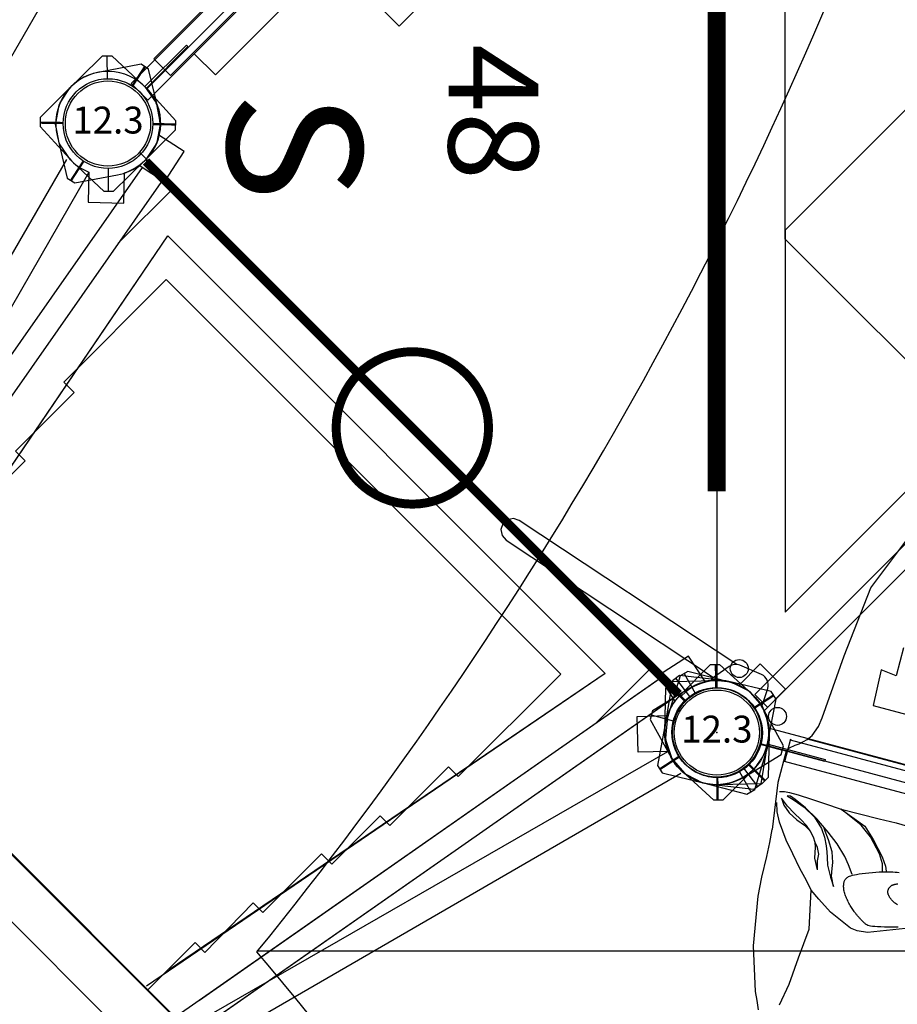
# Model space of a CAD drawing. Extents: x 5483 to 6364, y -5803 to -4938.
# Drawn here: x 5930 to 5979, y -5687 to -5632 of the extents above; entities that cross this region are included whole.
import ezdxf
from ezdxf.enums import TextEntityAlignment as Align

# ---------------------------------------------------------------- set-up
doc = ezdxf.new("R2010")
doc.units = 0
doc.header["$MEASUREMENT"] = 0
doc.layers.get('0').update_dxf_attribs({"color": 5, "linetype": 'CONTINUOUS'})
doc.layers.get('DEFPOINTS').update_dxf_attribs({"linetype": 'CONTINUOUS'})
for name, color, linetype in [('2D_BROWN', 1, 'CONTINUOUS'), ('2D_KBACCENT', 250, 'CONTINUOUS'), ('2D_KBCLOTH', 4, 'CONTINUOUS'), ('2D_KBHWBG', 3, 'CONTINUOUS'), ('2D_KBPANEL', 2, 'CONTINUOUS'), ('2D_KBPOST', 5, 'CONTINUOUS'), ('2D_KBSLIDE', 5, 'CONTINUOUS'), ('2D_KBVINYL', 1, 'CONTINUOUS'), ('2D_PBSTAINLESS', 132, 'CONTINUOUS'), ('2D_WHITE', 7, 'CONTINUOUS'), ('CLAMP', 1, 'CONTINUOUS'), ('CLEARANCEZONE', 6, 'CONTINUOUS'), ('MESSAGES', 154, 'CONTINUOUS'), ('PHASE-1', 6, 'CONTINUOUS'), ('TXT-HT', 7, 'CONTINUOUS')]:
    doc.layers.add(name, color=color, linetype=linetype)
doc.styles.add('Arial Narrow', font='txt')
doc.styles.add('BLOUTLINE', font='outline.shx')
doc.styles.add('SIMPLEX', font='SIMPLEX.shx')

# ---------------------------------------------------------------- blocks, each defined once
blk = doc.blocks.new('KBLHPA00')
blk.add_point((0, 0))
at = {"layer": '2D_BROWN'}
blk.add_lwpolyline([(12.208, -6.677), (12.185, -6.669), (12.161, -6.661), (12.138, -6.654), (12.116, -6.646), (12.094, -6.638), (12.071, -6.63), (12.049, -6.621), (12.026, -6.611), (12.003, -6.601), (11.98, -6.589), (11.956, -6.577), (11.932, -6.563), (11.908, -6.549), (11.884, -6.534), (11.86, -6.519), (11.836, -6.503), (11.812, -6.487), (11.788, -6.47), (11.765, -6.453), (11.742, -6.435), (11.719, -6.417), (11.697, -6.399), (11.676, -6.38), (11.655, -6.36), (11.635, -6.34), (11.616, -6.32), (11.597, -6.298), (11.58, -6.276), (11.564, -6.254), (11.549, -6.231), (11.536, -6.208), (11.524, -6.183), (11.514, -6.159), (11.506, -6.134), (11.5, -6.108), (11.495, -6.082), (11.493, -6.056), (11.491, -6.03), (11.492, -6.004), (11.494, -5.978), (11.497, -5.953), (11.501, -5.927), (11.507, -5.902), (11.514, -5.878), (11.523, -5.854), (11.533, -5.83), (11.545, -5.808), (11.558, -5.786), (11.573, -5.765), (11.59, -5.744), (11.608, -5.725), (11.628, -5.706), (11.65, -5.688), (11.672, -5.671), (11.696, -5.654), (11.722, -5.638), (11.748, -5.623), (11.776, -5.608), (11.804, -5.594), (11.834, -5.58), (11.864, -5.567), (11.895, -5.555), (11.928, -5.543)], dxfattribs=at)
at = {"layer": '2D_KBPANEL'}
for p, q in [((6.207, 10.007, 0.605), (7.953, 14.377, 0.605)), ((5.759, 5.963, 0.605), (6.207, 10.007, 0.605)), ((5.455, 2.3, 0.605), (5.759, 5.963, 0.605)), ((5.395, 1.786, 0.605), (5.455, 2.3, 0.605)), ((5.174, 1.211, 0.605), (5.395, 1.786, 0.605)), ((4.969, 0.935, 0.605), (5.174, 1.211, 0.605)), ((4.389, 0.449, 0.605), (4.593, 0.57, 0.605)), ((4.593, 0.57, 0.605), (4.792, 0.764, 0.605)), ((4.792, 0.764, 0.605), (4.969, 0.935, 0.605)), ((24.002, 0.952, 0.605), (4.981, 0.952, 0.605)), ((4.002, -0.01, 0.605), (4.124, 0.228, 0.605)), ((4.124, 0.228, 0.605), (4.389, 0.449, 0.605)), ((4.002, -0.01, 0.605), (4.002, -1.805, 0.605)), ((4.002, -1.805, 0.605), (4.367, -4.43, 0.605)), ((4.218, -2.269, 0.605), (4.494, -2.192, 0.605)), ((4.494, -2.192, 0.605), (4.781, -2.186, 0.605)), ((4.781, -2.186, 0.605), (5.284, -2.186, 0.605)), ((5.284, -2.186, 0.605), (6.063, -2.225, 0.605)), ((4.864, -2.938, 0.605), (4.422, -2.612, 0.605)), ((4.422, -2.612, 0.605), (4.649, -2.949, 0.605)), ((4.881, -2.363, 0.605), (4.698, -2.385, 0.605)), ((4.698, -2.385, 0.605), (5.129, -2.535, 0.605)), ((5.174, -2.474, 0.605), (4.881, -2.363, 0.605)), ((5.129, -2.535, 0.605), (5.77, -2.761, 0.605)), ((5.853, -2.783, 0.605), (5.174, -2.474, 0.605)), ((6.063, -2.225, 0.605), (6.82, -2.264, 0.605)), ((6.82, -2.264, 0.605), (7.792, -2.33, 0.605)), ((7.792, -2.33, 0.605), (9.991, -2.314, 0.605)), ((9.107, -2.916, 0.605), (7.792, -2.33, 0.605)), ((7.792, -2.33, 0.605), (9.312, -2.921, 0.605)), ((9.991, -2.314, 0.605), (10.953, -2.286, 0.605)), ((10.953, -2.286, 0.605), (11.621, -2.291, 0.605)), ((4.378, -3.396, 0.605), (4.234, -2.894, 0.605)), ((4.649, -2.949, 0.605), (5.046, -3.291, 0.605)), ((5.317, -3.22, 0.605), (4.864, -2.938, 0.605)), ((5.046, -3.291, 0.605), (5.56, -3.551, 0.605)), ((5.765, -3.468, 0.605), (5.317, -3.22, 0.605)), ((5.77, -2.761, 0.605), (6.477, -3.153, 0.605)), ((6.621, -3.214, 0.605), (5.853, -2.783, 0.605)), ((6.477, -3.153, 0.605), (7.008, -3.662, 0.605)), ((7.428, -3.761, 0.605), (6.621, -3.214, 0.605)), ((9.77, -3.413, 0.605), (9.107, -2.916, 0.605)), ((9.312, -2.921, 0.605), (9.964, -3.512, 0.605)), ((4.665, -3.916, 0.605), (4.378, -3.396, 0.605)), ((5.56, -3.551, 0.605), (6.052, -3.733, 0.605)), ((6.168, -3.722, 0.605), (5.765, -3.468, 0.605)), ((6.052, -3.733, 0.605), (6.433, -3.949, 0.605)), ((6.433, -3.949, 0.605), (6.168, -3.722, 0.605)), ((7.008, -3.662, 0.605), (7.312, -4.087, 0.605)), ((7.555, -4.17, 0.605), (7.162, -3.628, 0.605)), ((8.085, -4.269, 0.605), (7.428, -3.761, 0.605)), ((10.511, -4.198, 0.605), (9.77, -3.413, 0.605)), ((9.964, -3.512, 0.605), (10.693, -4.314, 0.605)), ((5.29, -4.8, 0.605), (4.665, -3.916, 0.605)), ((6.704, -4.236, 0.605), (6.433, -3.949, 0.605)), ((6.881, -4.507, 0.605), (6.704, -4.236, 0.605)), ((7.312, -4.087, 0.605), (7.522, -4.529, 0.605)), ((7.925, -4.772, 0.605), (7.555, -4.17, 0.605)), ((8.682, -4.827, 0.605), (8.085, -4.269, 0.605)), ((10.814, -4.684, 0.605), (10.511, -4.198, 0.605)), ((10.693, -4.314, 0.605), (11.002, -4.761, 0.605)), ((4.439, -5.148, 0.605), (4.367, -4.43, 0.605)), ((5.831, -5.446, 0.605), (5.29, -4.8, 0.605)), ((6.964, -4.761, 0.605), (6.881, -4.507, 0.605)), ((7.069, -4.744, 0.605), (6.881, -4.507, 0.605)), ((7.08, -5.347, 0.605), (6.964, -4.761, 0.605)), ((7.24, -5.087, 0.605), (7.069, -4.744, 0.605)), ((7.522, -4.529, 0.605), (7.638, -4.833, 0.605)), ((7.638, -4.833, 0.605), (7.737, -5.137, 0.605)), ((8.118, -5.33, 0.605), (7.925, -4.772, 0.605)), ((8.997, -5.231, 0.605), (8.682, -4.827, 0.605)), ((10.923, -5.113, 0.605), (10.814, -4.684, 0.605)), ((11.002, -4.761, 0.605), (11.107, -5.032, 0.605)), ((4.466, -5.96, 0.605), (4.439, -5.148, 0.605)), ((6.422, -6.12, 0.605), (5.831, -5.446, 0.605)), ((7.4, -5.943, 0.605), (7.08, -5.347, 0.605)), ((7.262, -5.463, 0.605), (7.24, -5.087, 0.605)), ((7.4, -5.943, 0.605), (7.262, -5.463, 0.605)), ((7.737, -5.137, 0.605), (7.859, -5.546, 0.605)), ((8.174, -5.662, 0.605), (8.118, -5.33, 0.605)), ((9.328, -5.695, 0.605), (8.997, -5.231, 0.605)), ((4.499, -7.137, 0.605), (4.466, -5.96, 0.605)), ((7.859, -5.546, 0.605), (8.196, -6.153, 0.605)), ((8.24, -6.081, 0.605), (8.174, -5.662, 0.605)), ((6.958, -6.673, 0.605), (6.422, -6.12, 0.605)), ((8.196, -6.153, 0.605), (8.499, -6.617, 0.605)), ((8.499, -6.617, 0.605), (8.24, -6.081, 0.605)), ((4.571, -8.225, 0.605), (4.499, -7.137, 0.605)), ((7.35, -7.131, 0.605), (6.958, -6.673, 0.605)), ((7.792, -9.258, 0.605), (7.35, -7.131, 0.605)), ((7.897, -7.501, 0.605), (7.35, -7.131, 0.605)), ((8.698, -8.043, 0.605), (7.897, -7.501, 0.605)), ((5.046, -10.949, 0.605), (4.571, -8.225, 0.605)), ((10.013, -8.606, 0.605), (8.698, -8.043, 0.605)), ((12.975, -7.844, 0.605), (10.98, -8.595, 0.605)), ((10.406, -8.656, 0.605), (10.013, -8.606, 0.605)), ((10.98, -8.595, 0.605), (10.406, -8.656, 0.605)), ((7.643, -10.949, 0.605), (7.792, -9.258, 0.605)), ((5.803, -13.385, 0.605), (5.046, -10.949, 0.605)), ((7.516, -12.512, 0.605), (7.643, -10.949, 0.605)), ((7.29, -13.756, 0.605), (7.516, -12.512, 0.605)), ((6.024, -13.86, 0.605), (5.803, -13.385, 0.605)), ((6.24, -14.341, 0.605), (6.024, -13.86, 0.605))]:
    blk.add_line(p, q, dxfattribs=at)
at = {"layer": '2D_KBPOST'}
for p, q in [((-2.5, 0, 1.25), (-3.781, 0, 1.25)), ((2.5, 0, 1.25), (3.781, 0, 1.25))]:
    blk.add_line(p, q, dxfattribs=at)
blk.add_lwpolyline([(3.781, 0.25), (2.102, 2.007, 0.427891), (-2.102, 2.007), (-3.781, 0.25), (-3.781, -0.25), (-2.102, -2.007, 0.427948), (2.102, -2.007), (3.781, -0.25)], format="xyb", close=True, dxfattribs=at)
blk.add_circle((0, 0, 1.25), 2.5, dxfattribs=at)
at = {"layer": '2D_WHITE'}
blk.add_lwpolyline([(12.568, -7.881), (12.297, -7.949), (12.048, -8.011), (11.824, -8.066), (11.623, -8.114), (11.446, -8.153), (11.295, -8.183), (11.168, -8.203), (11.064, -8.214), (10.979, -8.217), (10.909, -8.214), (10.853, -8.205), (10.806, -8.192), (10.766, -8.176), (10.73, -8.158), (10.694, -8.139), (10.659, -8.12), (10.623, -8.101), (10.589, -8.081), (10.554, -8.06), (10.52, -8.04), (10.486, -8.019), (10.453, -7.999), (10.419, -7.978), (10.386, -7.957), (10.353, -7.936), (10.32, -7.915), (10.286, -7.893), (10.253, -7.871), (10.219, -7.848), (10.185, -7.825), (10.151, -7.8), (10.116, -7.775), (10.08, -7.748), (10.042, -7.719), (10.003, -7.688), (9.963, -7.655), (9.92, -7.618), (9.874, -7.579), (9.826, -7.536), (9.776, -7.489), (9.725, -7.44), (9.672, -7.389), (9.62, -7.335), (9.567, -7.281), (9.515, -7.225), (9.464, -7.169), (9.416, -7.113), (9.369, -7.056), (9.325, -6.999), (9.282, -6.943), (9.243, -6.885), (9.206, -6.828), (9.172, -6.77), (9.14, -6.711), (9.112, -6.652), (9.087, -6.594), (9.065, -6.535), (9.047, -6.478), (9.031, -6.422), (9.019, -6.368), (9.01, -6.317), (9.004, -6.268), (9.002, -6.223), (9.002, -6.182), (9.006, -6.142), (9.014, -6.105), (9.025, -6.07), (9.039, -6.035), (9.056, -6.002), (9.077, -5.968), (9.101, -5.934), (9.132, -5.9), (9.17, -5.863), (9.219, -5.824), (9.281, -5.782), (9.359, -5.736), (9.454, -5.685), (9.569, -5.628), (9.706, -5.566), (9.862, -5.5), (10.03, -5.431), (10.208, -5.361), (10.391, -5.292), (10.574, -5.227), (10.753, -5.167), (10.923, -5.113), (11.081, -5.067), (11.228, -5.029), (11.364, -4.998), (11.492, -4.972), (11.614, -4.95), (11.73, -4.931), (11.842, -4.915)], dxfattribs=at)
blk = doc.blocks.new('KBSTAP02')
at = {"layer": '2D_KBACCENT'}
for points in [[(4.058, 0.699), (4.058, -0.609)], [(4.059, 0.664), (43.977, 0.664)], [(43.977, -0.587), (4.059, -0.587)]]:
    blk.add_lwpolyline(points, dxfattribs=at)
at = {"layer": '2D_KBPOST'}
for p, q in [((-2.44, 2.879, 0.013), (-2.797, 2.53, 0.013)), ((0.119, 2.909, 0.013), (-2.44, 2.879, 0.013)), ((1.097, 2.705, 0.013), (0.119, 2.909, 0.013)), ((-2.797, 2.53, 0.013), (-2.87, 0.099, 0.013)), ((-2.618, 2.704, 0.013), (-1.716, 1.784, 0.013)), ((1.232, 2.652, 0.013), (1.097, 2.705, 0.013)), ((2.059, 2.086, 0.013), (1.232, 2.652, 0.013)), ((2.113, 2.032, 0.013), (2.059, 2.086, 0.013)), ((2.15, 1.988, 0.013), (2.113, 2.032, 0.013)), ((2.706, 1.145, 0.013), (2.15, 1.988, 0.013)), ((2.736, 1.088, 0.013), (2.706, 1.145, 0.013)), ((2.767, 1.006, 0.013), (2.736, 1.088, 0.013)), ((2.941, 0.036, 0.013), (2.767, 1.006, 0.013)), ((-2.87, 0.099, 0.013), (-2.866, -0.046, 0.013)), ((2.941, -0.093, 0.013), (2.941, 0.036, 0.013)), ((-2.866, -0.046, 0.013), (-2.69, -1.041, 0.013)), ((2.859, -2.527, 0.013), (2.941, -0.093, 0.013)), ((-2.69, -1.041, 0.013), (-2.643, -1.16, 0.013)), ((-2.643, -1.16, 0.013), (-2.252, -1.742, 0.013)), ((-2.252, -1.742, 0.013), (-2.049, -2.043, 0.013)), ((-2.049, -2.043, 0.013), (-1.928, -2.127, 0.013)), ((-1.928, -2.127, 0.013), (-1.167, -2.652, 0.013)), ((1.782, -1.789, 0.013), (2.677, -2.702, 0.013)), ((-1.167, -2.652, 0.013), (-1.041, -2.7, 0.013)), ((-1.041, -2.7, 0.013), (-0.052, -2.912, 0.013)), ((2.495, -2.878, 0.013), (2.859, -2.527, 0.013)), ((-0.052, -2.912, 0.013), (0.073, -2.901, 0.013)), ((0.073, -2.901, 0.013), (0.725, -2.897, 0.013)), ((0.725, -2.897, 0.013), (2.495, -2.878, 0.013))]:
    blk.add_line(p, q, dxfattribs=at)
at = {"layer": '2D_KBPOST', "elevation": 0.013}
blk.add_lwpolyline([(2.927, 0.123), (6.226, 0.119), (6.225, 0.001), (2.925, -0.002)], dxfattribs=at)
at = {"layer": '2D_KBPOST'}
blk.add_circle((0.036, 0, 0.013), 2.5, dxfattribs=at)
at = {"layer": 'CLAMP'}
blk.add_circle((0, 0, 36.219), 2.5, dxfattribs=at)
blk = doc.blocks.new('KBLPPA02')
at = {"layer": '2D_KBACCENT', "elevation": 10.915}
blk.add_lwpolyline([(1.872, -3.468), (16.134, -0.569), (16.438, -0.415), (16.626, -0.133), (16.648, 0.204), (16.499, 0.514), (16.211, 0.702), (15.874, 0.718), (2.286, -2.044)], dxfattribs=at)
at = {"layer": '2D_KBPOST'}
for p, q in [((-2.475, 0.35, 11.303), (-3.744, 0.53, 11.303)), ((-2.475, 0.35, 37.981), (-3.744, 0.53, 37.981)), ((2.475, -0.35, 11.303), (3.744, -0.53, 11.303)), ((2.475, -0.35, 37.981), (3.744, -0.53, 37.981))]:
    blk.add_line(p, q, dxfattribs=at)
for elevation in [11.303, 37.981]:
    blk.add_lwpolyline([(3.779, -0.282), (2.363, 1.692, 0.427891), (-1.8, 2.281), (-3.709, 0.777), (-3.779, 0.282), (-2.363, -1.692, 0.427948), (1.801, -2.281), (3.709, -0.777)], format="xyb", close=True, dxfattribs=dict(at, elevation=elevation))
for elevation in [11.303, 37.981]:
    blk.add_lwpolyline([(-0.76, -2.805), (-0.282, -3.745, 0.388879), (0.509, -4.041), (1.731, -3.549, 0.258618), (2.1, -3.093), (2.316, -1.875)], format="xyb", dxfattribs=dict(at, elevation=elevation))
for centre in [(0, 0, 11.303), (0, 0, 37.981)]:
    blk.add_circle(centre, 2.5, dxfattribs=at)
at = {"layer": 'CLAMP'}
for centre in [(0, 0, 10.928), (0, 0, 37.606)]:
    blk.add_circle(centre, 2.5, dxfattribs=at)
blk = doc.blocks.new('KBHSHH03')
at = {"layer": '2D_KBPOST'}
blk.add_lwpolyline([(-2.905, -67.845), (-2.851, -65.416), (-2.497, -65.062), (-0.068, -65.008, -0.114868), (1.222, -65.276), (2.416, -64.083), (3.83, -65.497), (2.637, -66.691, -0.114868), (2.905, -67.981), (2.851, -70.41), (2.497, -70.764), (0.068, -70.818, -0.427891)], format="xyb", close=True, dxfattribs=at)
at = {"layer": '2D_KBPOST', "const_width": 0.125}
for points in [[(-2.674, -65.239), (-1.768, -66.145)], [(2.674, -70.587), (1.768, -69.681)]]:
    blk.add_lwpolyline(points, dxfattribs=at)
at = {"layer": '2D_KBPOST'}
blk.add_circle((0, -67.913, -2), 2.5, dxfattribs=at)
at = {"layer": '2D_KBVINYL'}
for points in [[(0, -2.5), (0, -65.413)], [(3.812, -40.391), (3.812, -6.696)], [(20.415, -23.299), (3.812, -39.901)], [(3.812, -61.186), (28.674, -36.324)], [(2.828, -66.499), (2.121, -65.792), (28.975, -38.938)], [(3.812, -39.901), (3.812, -61.186)], [(14.21, -50.789), (3.812, -40.391)], [(10.398, -63.184), (9.997, -64.743), (9.152, -64.412), (8.707, -66.402), (13.025, -67.557)], [(2.428, -68.523), (2.879, -68.656), (43.448, -79.526), (43.706, -78.56)]]:
    blk.add_lwpolyline(points, dxfattribs=at)
blk.add_lwpolyline([(29.352, -39.975), (2.613, -66.714, -0.084215), (2.862, -67.643), (43.976, -78.632, -0.360648), (47.521, -77.681), (77.65, -47.552, -0.360648), (78.601, -44.007)], format="xyb", dxfattribs=at)
for centre in [(1.246, -64.338), (3.38, -67.006)]:
    blk.add_circle(centre, 0.5, dxfattribs=at)
for centre, radius, start, end in [((0, -67.913), 2.5, 45, 90), ((-0.008, -67.918), 2.51, 346.0643, 44.9563)]:
    blk.add_arc(centre, radius, start, end, dxfattribs=at)
at = {"layer": 'CLAMP'}
blk.add_circle((0, -67.913), 2.5, dxfattribs=at)
at = {"layer": 'TXT-HT', "style": 'SIMPLEX', "flags": 8}
blk.add_attdef('LTHT', text='', height=5, rotation=44.9493, dxfattribs=at).set_placement((38.43, -38.498), align=Align.CENTER)
blk = doc.blocks.new('KBHSVD05')
at = {"layer": '2D_KBVINYL', "elevation": 0}
blk.add_lwpolyline([(35.966, -31.845, 0.403246), (31.992, -31.757), (2.114, -1.879, 0.187882), (2.864, 0.004), (65.003, 0.004, 0.195588), (65.843, -1.969)], format="xyb", close=True, dxfattribs=at)
at = {"layer": 'CLAMP'}
for centre in [(67.882, 0, -1.073), (33.941, -33.941, -1.073)]:
    blk.add_circle(centre, 2.5, dxfattribs=at)
at = {"layer": 'MESSAGES', "style": 'Arial Narrow'}
blk.add_text('S', height=7.5, dxfattribs=at).set_placement((32.164, -27.274, -6.5))
at = {"layer": 'TXT-HT', "style": 'BLOUTLINE', "flags": 8}
blk.add_attdef('LTHT', text='', height=5, dxfattribs=at).set_placement((33.299, -14.948, 2), align=Align.CENTER)
blk = doc.blocks.new('KBSPIS07')
at = {"layer": '2D_KBACCENT', "elevation": 0.125}
for points in [[(8.787, -32.614), (3.089, -0.366)], [(4.399, -0.24), (10.121, -32.614)], [(43.653, -0.098), (37.883, -32.614)], [(43.627, -0.243), (38.177, -30.961)], [(39.222, -32.614), (44.943, -0.373)], [(39.515, -30.961), (44.926, -0.472)], [(1.181, -2.707), (9.935, -35.178)], [(46.825, -2.707), (38.071, -35.178)], [(8.38, -35.178), (-0.204, -3.026)], [(39.626, -35.178), (48.21, -3.026)]]:
    blk.add_lwpolyline(points, dxfattribs=at)
at = {"layer": '2D_KBPOST'}
for points, elevation in [([(-1.526, -2.474), (0.542, -3.751), (1.031, -3.647), (2.4, -1.639, 0.114868), (2.877, -0.411), (4.528, -0.06), (4.112, 1.896), (2.461, 1.545, 0.114868), (1.526, 2.474), (-0.542, 3.751), (-1.031, 3.647), (-2.4, 1.639, 0.427891)], 38.776), ([(50.4, 1.639), (49.031, 3.647), (48.542, 3.751), (46.474, 2.474, 0.114868), (45.539, 1.545), (43.888, 1.896), (43.472, -0.06), (45.123, -0.411, 0.114868), (45.6, -1.639), (46.969, -3.647), (47.458, -3.751), (49.526, -2.474, 0.427891)], 38.776), ([(-2.906, 0.005), (-2.912, -2.425), (-2.568, -2.787), (-0.141, -2.903, 0.114868), (1.156, -2.666), (2.319, -3.889), (3.768, -2.511), (2.605, -1.288, 0.114868), (2.906, -0.005), (2.912, 2.425), (2.568, 2.787), (0.14, 2.903, 0.427891)], 0), ([(50.912, 0.005), (50.918, -2.425), (50.573, -2.787), (48.146, -2.903, -0.114868), (46.85, -2.666), (45.687, -3.889), (44.237, -2.511), (45.4, -1.288, -0.114868), (45.099, -0.005), (45.093, 2.425), (45.438, 2.787), (47.865, 2.903, -0.427891)], 0)]:
    blk.add_lwpolyline(points, format="xyb", close=True, dxfattribs=dict(at, elevation=elevation))
at = {"layer": '2D_KBPOST', "const_width": 0.125}
for points, elevation in [([(-0.786, 3.699), (-0.52, 2.445)], 38.776), ([(48.786, 3.699), (48.52, 2.445)], 38.776), ([(2.708, 2.639), (1.79, 1.745)], 0), ([(45.297, 2.639), (46.215, 1.745)], 0), ([(-2.708, -2.639), (-1.79, -1.745)], 0), ([(50.714, -2.639), (49.796, -1.745)], 0), ([(0.786, -3.699), (0.52, -2.445)], 38.776), ([(47.214, -3.699), (47.48, -2.445)], 38.776)]:
    blk.add_lwpolyline(points, dxfattribs=dict(at, elevation=elevation))
at = {"layer": '2D_KBPOST'}
for centre in [(0, 0, 38.776), (0, 0, 0), (48, 0, 38.776), (48, 0, 0)]:
    blk.add_circle(centre, 2.5, dxfattribs=at)
at = {"layer": '2D_KBSLIDE'}
for p, q in [((39.753, -32.575), (8.631, -32.575)), ((7.095, -35.269, -59.744), (41.034, -35.269, -59.744))]:
    blk.add_line(p, q, dxfattribs=at)
at = {"layer": '2D_KBSLIDE', "elevation": -59.744}
blk.add_lwpolyline([(6.095, -51.973), (6.095, -32.614), (42.288, -32.614), (42.288, -61.614, -0.35636), (39.034, -64.586)], format="xyb", dxfattribs=at)
at = {"layer": '2D_KBVINYL', "elevation": 0.125}
for points in [[(45.285, 0.008), (42.878, 0.029), (5.127, 0.118), (2.353, 0.114)], [(45.392, 0.008), (42.878, 0.029), (5.176, 0.114), (2.353, 0.114)], [(42.878, -4.462), (42.878, 0.029), (5.127, 0.118), (5.122, -4.313)], [(42.878, -4.462), (42.878, 0.029), (5.127, 0.118), (5.122, -4.313)], [(12.621, -32.635), (6.785, -2.076), (41.282, -2.076), (35.524, -32.494)], [(12.287, -30.961), (6.785, -2.076), (41.282, -2.076), (35.779, -30.961)]]:
    blk.add_lwpolyline(points, dxfattribs=at)
at = {"layer": '2D_KBVINYL', "extrusion": (-1.22461e-16, 7.4983e-33, -1), "elevation": -0.125}
blk.add_lwpolyline([(-12.311, -32.614), (-12.311, -28.868), (-11.498, -28.868), (-11.498, -25.054), (-10.786, -25.054), (-10.786, -20.427), (-10.024, -20.427), (-10.024, -16.563), (-9.262, -16.563), (-9.262, -11.936), (-8.444, -11.936), (-8.447, -3.852), (-39.553, -3.852), (-39.553, -11.936), (-38.79, -11.936), (-38.79, -16.563), (-38.028, -16.563), (-38.028, -20.377), (-37.215, -20.377), (-37.215, -25.004), (-36.452, -25.004), (-36.504, -28.86), (-35.726, -28.859), (-35.723, -32.614)], dxfattribs=at)
at = {"layer": 'CLAMP'}
for centre in [(0, 0, 36.078), (48, 0, 36.079)]:
    blk.add_circle(centre, 2.5, dxfattribs=at)
blk = doc.blocks.new('KBRCHP01')
at = {"layer": '2D_KBACCENT'}
for points in [[(32.687, 0.58), (32.687, 7.644), (15.193, 7.644), (15.193, 0.58)], [(4.487, 0.58), (43.64, 0.58)], [(4.487, 0.58), (4.487, -0.734)], [(43.64, 0.58), (43.64, -0.734)], [(43.64, -0.734), (4.487, -0.734)]]:
    blk.add_lwpolyline(points, dxfattribs=at)
at = {"layer": '2D_KBPOST'}
for p, q in [((46.938, 2.705, 27.171), (47.916, 2.909, 27.171)), ((46.938, 2.705, 37.21), (47.916, 2.909, 37.21)), ((47.916, 2.909, 27.171), (50.475, 2.879, 27.171)), ((47.916, 2.909, 37.21), (50.475, 2.879, 37.21)), ((50.475, 2.879, 27.171), (50.832, 2.53, 27.171)), ((50.475, 2.879, 37.21), (50.832, 2.53, 37.21)), ((45.976, 2.086, 27.171), (46.804, 2.652, 27.171)), ((45.976, 2.086, 37.21), (46.804, 2.652, 37.21)), ((46.804, 2.652, 27.171), (46.938, 2.705, 27.171)), ((46.804, 2.652, 37.21), (46.938, 2.705, 37.21)), ((50.654, 2.704, 27.171), (49.752, 1.784, 27.171)), ((50.654, 2.704, 37.21), (49.752, 1.784, 37.21)), ((50.832, 2.53, 27.171), (50.906, 0.099, 27.171)), ((50.832, 2.53, 37.21), (50.906, 0.099, 37.21)), ((45.329, 1.145, 27.171), (45.885, 1.988, 27.171)), ((45.329, 1.145, 37.21), (45.885, 1.988, 37.21)), ((45.885, 1.988, 27.171), (45.922, 2.032, 27.171)), ((45.885, 1.988, 37.21), (45.922, 2.032, 37.21)), ((45.922, 2.032, 27.171), (45.976, 2.086, 27.171)), ((45.922, 2.032, 37.21), (45.976, 2.086, 37.21)), ((45.3, 1.088, 27.171), (45.329, 1.145, 27.171)), ((45.3, 1.088, 37.21), (45.329, 1.145, 37.21)), ((45.095, 0.036, 27.171), (45.269, 1.006, 27.171)), ((45.095, 0.036, 37.21), (45.269, 1.006, 37.21)), ((45.269, 1.006, 27.171), (45.3, 1.088, 27.171)), ((45.269, 1.006, 37.21), (45.3, 1.088, 37.21)), ((45.095, -0.093, 27.171), (45.095, 0.036, 27.171)), ((45.095, -0.093, 37.21), (45.095, 0.036, 37.21)), ((50.906, 0.099, 27.171), (50.901, -0.046, 27.171)), ((50.906, 0.099, 37.21), (50.901, -0.046, 37.21)), ((45.177, -2.527, 27.171), (45.095, -0.093, 27.171)), ((45.177, -2.527, 37.21), (45.095, -0.093, 37.21)), ((50.901, -0.046, 27.171), (50.726, -1.041, 27.171)), ((50.901, -0.046, 37.21), (50.726, -1.041, 37.21)), ((50.726, -1.041, 27.171), (50.678, -1.16, 27.171)), ((50.726, -1.041, 37.21), (50.678, -1.16, 37.21)), ((50.678, -1.16, 27.171), (50.287, -1.742, 27.171)), ((50.678, -1.16, 37.21), (50.287, -1.742, 37.21)), ((46.253, -1.789, 27.171), (45.359, -2.702, 27.171)), ((46.253, -1.789, 37.21), (45.359, -2.702, 37.21)), ((49.964, -2.127, 27.171), (49.202, -2.652, 27.171)), ((49.964, -2.127, 37.21), (49.202, -2.652, 37.21)), ((50.084, -2.043, 27.171), (49.964, -2.127, 27.171)), ((50.084, -2.043, 37.21), (49.964, -2.127, 37.21)), ((50.287, -1.742, 27.171), (50.084, -2.043, 27.171)), ((50.287, -1.742, 37.21), (50.084, -2.043, 37.21)), ((45.54, -2.878, 27.171), (45.177, -2.527, 27.171)), ((45.54, -2.878, 37.21), (45.177, -2.527, 37.21)), ((49.076, -2.7, 27.171), (48.088, -2.912, 27.171)), ((49.076, -2.7, 37.21), (48.088, -2.912, 37.21)), ((49.202, -2.652, 27.171), (49.076, -2.7, 27.171)), ((49.202, -2.652, 37.21), (49.076, -2.7, 37.21)), ((47.311, -2.897, 27.171), (45.54, -2.878, 27.171)), ((47.311, -2.897, 37.21), (45.54, -2.878, 37.21)), ((47.962, -2.901, 27.171), (47.311, -2.897, 27.171)), ((47.962, -2.901, 37.21), (47.311, -2.897, 37.21)), ((48.088, -2.912, 27.171), (47.962, -2.901, 27.171)), ((48.088, -2.912, 37.21), (47.962, -2.901, 37.21))]:
    blk.add_line(p, q, dxfattribs=at)
for points, elevation in [([(0.689, -2.897), (2.46, -2.878), (2.823, -2.527), (2.905, -0.093), (2.905, 0.036), (2.731, 1.006), (2.7, 1.088), (2.671, 1.145), (2.115, 1.988), (2.078, 2.032), (2.024, 2.086), (1.196, 2.652), (1.062, 2.705), (0.084, 2.909), (-2.475, 2.879), (-2.832, 2.53), (-2.906, 0.099), (-2.901, -0.046), (-2.726, -1.041), (-2.678, -1.16), (-2.287, -1.742), (-2.084, -2.043), (-1.964, -2.127), (-1.202, -2.652), (-1.076, -2.7), (-0.088, -2.912), (0.038, -2.901)], 25.191), ([(0.689, -2.897), (2.46, -2.878), (2.823, -2.527), (2.905, -0.093), (2.905, 0.036), (2.731, 1.006), (2.7, 1.088), (2.671, 1.145), (2.115, 1.988), (2.078, 2.032), (2.024, 2.086), (1.196, 2.652), (1.062, 2.705), (0.084, 2.909), (-2.475, 2.879), (-2.832, 2.53), (-2.906, 0.099), (-2.901, -0.046), (-2.726, -1.041), (-2.678, -1.16), (-2.287, -1.742), (-2.084, -2.043), (-1.964, -2.127), (-1.202, -2.652), (-1.076, -2.7), (-0.088, -2.912), (0.038, -2.901)], 35.23), ([(-2.654, 2.704), (-1.752, 1.784)], 25.191), ([(-2.654, 2.704), (-1.752, 1.784)], 35.23), ([(2.891, 0.123), (6.19, 0.119), (6.189, 0.001), (2.889, -0.002)], 25.191), ([(2.891, 0.123), (6.19, 0.119), (6.189, 0.001), (2.889, -0.002)], 35.23), ([(45.109, 0.123), (41.81, 0.119), (41.811, 0.001), (45.111, -0.002)], 27.171), ([(45.109, 0.123), (41.81, 0.119), (41.811, 0.001), (45.111, -0.002)], 37.21), ([(1.747, -1.789), (2.641, -2.702)], 25.191), ([(1.747, -1.789), (2.641, -2.702)], 35.23), ([(0.038, -2.901), (0.689, -2.897)], 25.191), ([(0.038, -2.901), (0.689, -2.897)], 35.23)]:
    blk.add_lwpolyline(points, dxfattribs=dict(at, elevation=elevation))
for centre in [(0, 0, 25.191), (0, 0, 35.23), (48, 0, 27.171), (48, 0, 37.21)]:
    blk.add_circle(centre, 2.5, dxfattribs=at)
at = {"layer": '2D_PBSTAINLESS'}
for points in [[(18.865, -1.929), (17.405, -1.929), (17.405, -0.789)], [(18.865, -0.734), (18.865, -1.929)], [(19.1, -0.734), (19.1, -1.929)], [(20.57, -0.734), (20.57, -1.929)], [(20.731, -0.734), (20.731, -1.929)], [(22.187, -0.734), (22.187, -1.929)], [(22.348, -0.734), (22.348, -1.929)], [(23.804, -0.734), (23.804, -1.929)], [(24.039, -0.734), (24.039, -1.929)], [(25.479, -0.734), (25.479, -1.929)], [(25.641, -0.734), (25.641, -1.929)], [(27.111, -0.734), (27.111, -1.929)], [(27.346, -0.734), (27.346, -1.929)], [(28.772, -0.734), (28.772, -1.929)], [(28.934, -0.734), (28.934, -1.929)], [(30.371, -0.789), (30.371, -1.929), (28.934, -1.929)], [(20.57, -1.929), (19.1, -1.929)], [(22.187, -1.929), (20.731, -1.929)], [(23.804, -1.929), (22.348, -1.929)], [(25.479, -1.929), (24.039, -1.929)], [(27.111, -1.929), (25.641, -1.929)], [(28.772, -1.929), (27.346, -1.929)]]:
    blk.add_lwpolyline(points, dxfattribs=at)
at = {"layer": 'CLAMP'}
for centre in [(0.004, 0, 35.223), (0.029, 0, 25.191), (48, 0, 27.169), (48, 0, 37.21)]:
    blk.add_circle(centre, 2.5, dxfattribs=at)
blk = doc.blocks.new('KBUMBL00')
at = {"layer": '2D_KBCLOTH'}
blk.add_lwpolyline([(-71.734, 0), (-15.294, 0)], dxfattribs=at)
for centre, radius, start, end in [((-241.453, 137.959), 218.717, 320.87643, 339.87265), ((-218.263, -124.3), 192.085, 18.83483, 40.30419)]:
    blk.add_arc(centre, radius, start, end, dxfattribs=at)
at = {"layer": 'CLEARANCEZONE'}
blk.add_lwpolyline([(114.26, 0), (57.13, 98.952), (-57.13, 98.952), (-114.26, 0), (-57.13, -98.952), (57.13, -98.952)], close=True, dxfattribs=at)
blk = doc.blocks.new('KBHWBG01')
at = {"layer": '2D_KBHWBG', "const_width": 1}
blk.add_lwpolyline([(3.5, 0), (44.5, 0)], dxfattribs=at)
blk = doc.blocks.new('KB012P03')
at = {"layer": '2D_KBPOST'}
for radius in [2.5, 2.375]:
    blk.add_circle((0, 0), radius, dxfattribs=at)
at = {"layer": 'DEFPOINTS', "color": 0, "linetype": 'ByBlock'}
blk.add_point((0, 0), dxfattribs=at)
at = {"layer": '2D_KBPOST', "style": 'SIMPLEX'}
blk.add_text('12.3', height=1.5, dxfattribs=at).set_placement((0, 0), align=Align.MIDDLE)
blk = doc.blocks.new('KB16PA02')
at = {"layer": '2D_KBACCENT', "const_width": 0.5, "elevation": -11}
blk.add_lwpolyline([(19.75, 0, 1), (28.25, 0, 1)], format="xyb", close=True, dxfattribs=at)
blk.add_lwpolyline([(3, 0), (45, 0)], dxfattribs=at)
blk = doc.blocks.new('KBALGC02')
at = {"layer": '2D_KBACCENT', "extrusion": (1.49966e-32, -6.12303e-17, -1), "elevation": 0.005}
blk.add_lwpolyline([(-41.846, 0.648), (-41.846, 2.321), (-30.433, 2.321), (-30.433, 0.113)], dxfattribs=at)
at = {"layer": '2D_KBACCENT', "elevation": -0.005}
blk.add_lwpolyline([(45.504, -0.654), (31.339, -0.666, -1.105742), (31.367, 0.648), (45.504, 0.648)], format="xyb", close=True, dxfattribs=at)
at = {"layer": 'CLAMP'}
blk.add_circle((48, 0, 36.104), 2.5, dxfattribs=at)

msp = doc.modelspace()

# ---------------------------------------------------------------- block references
at = {"layer": 'PHASE-1'}
for name, p, rotation in [('KBALGC02', (5968.677, -5603.693, 48), 225.0000454596878), ('KBRCHP01', (5968.677, -5603.693), 225.0000454596878), ('KBHSHH03', (5968.678, -5603.684, 48), 0.01110218615508529), ('KBHWBG01', (5968.678, -5613.634, 48), 270), ('KBSPIS07', (5934.736, -5637.634, 64), 314.9999999999999), ('KB16PA02', (5968.678, -5671.575, 64), 134.9999999999999), ('KBLHPA00', (5968.688, -5671.593), 345.0449325780912), ('KBLPPA02', (5968.678, -5671.575), 135), ('KBSTAP02', (5968.688, -5671.593, 48), 345.0449780377789)]:
    msp.add_blockref(name, p, dxfattribs=dict(at, rotation=rotation))
for name, p in [('KBUMBL00', (6014.814, -5683.768, 161)), ('KB012P03', (5934.736, -5637.634)), ('KB012P03', (5968.688, -5671.593))]:
    msp.add_blockref(name, p, dxfattribs=at)
ref = msp.add_blockref('KBHSVD05', (5968.678, -5603.693, 48), dxfattribs=dict(at, rotation=270))
ref.add_attrib('LTHT', '48', dxfattribs={"layer": 'TXT-HT', "height": 5, "rotation": 270, "style": 'BLOUTLINE'}).set_placement((5953.73, -5636.991, 50), align=Align.CENTER)

doc.saveas('drawing.dxf')
